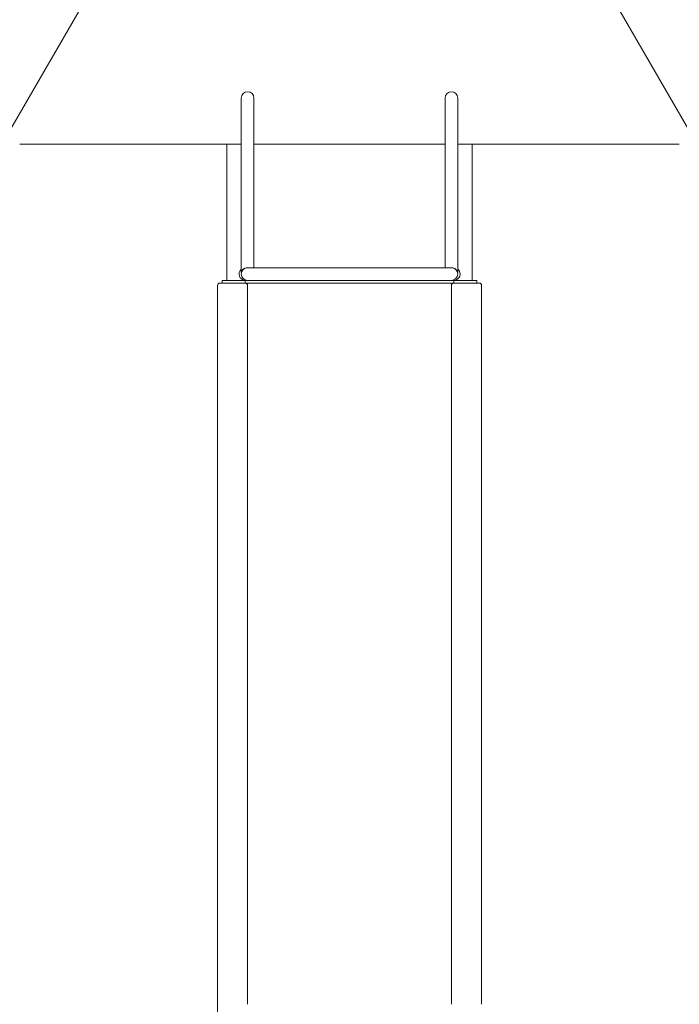
# Model space of a CAD drawing. Extents: x 0 to 98837, y -4005 to 54954.
# Drawn here: x 34941 to 35653, y 10658 to 11720 of the extents above; entities that cross this region are included whole.
import ezdxf

# ---------------------------------------------------------------- set-up
doc = ezdxf.new("R2010")
doc.units = 0
doc.header["$LTSCALE"] = 100
doc.header["$MEASUREMENT"] = 0
doc.linetypes.add('DIMENSION', pattern=[2e-15, 1e-15, 1e-15])
doc.layers.get('0').update_dxf_attribs({"linetype": 'CONTINUOUS'})
doc.layers.get('DEFPOINTS').update_dxf_attribs({"linetype": 'CONTINUOUS'})
doc.layers.add('SUNPO_0', color=7, linetype='CONTINUOUS')
doc.styles.add('STD', font='TXT', dxfattribs={"bigfont": 'BIGFONT'})
doc.dimstyles.new('ASKSTANDARD', dxfattribs={"dimscale": 20, "dimtxt": 2, "dimasz": 1.5, "dimexe": 1, "dimexo": 1, "dimgap": 1, "dimtad": 0, "dimdec": 1, "dimdsep": 46, "dimtxsty": 'STD', "dimcen": 0, "dimclrd": 3, "dimclre": 3, "dimclrt": 3, "dimadec": 0, "dimazin": 0, "dimtfac": 0.7, "dimtdec": 1, "dimtix": 1, "dimtmove": 0, "dimatfit": 3, "dimfxl": 0, "dimtvp": 1, "dimtolj": 1, "dimtzin": 0, "dimarcsym": 0})

# ---------------------------------------------------------------- blocks, each defined once
blk = doc.blocks.new('*D56')
at = {"layer": 'DEFPOINTS', "color": 0, "linetype": 'DIMENSION'}
for p in [(40640.9, 14762.3), (30245.8, 11586.1), (40640.9, 11221.9)]:
    blk.add_point(p, dxfattribs=at)
at = {"layer": 'SUNPO_0', "color": 3, "linetype": 'DIMENSION', "lineweight": -2}
for p, q in [((30245.8, 11686.1), (30245.8, 14862.3)), ((40640.9, 11321.9), (40640.9, 14862.3)), ((30395.8, 14762.3), (40490.9, 14762.3))]:
    blk.add_line(p, q, dxfattribs=at)
at = {"layer": 'SUNPO_0', "color": 3, "linetype": 'DIMENSION'}
for points in [[(30395.8, 14787.3), (30395.8, 14737.3), (30245.8, 14762.3)], [(40490.9, 14787.3), (40490.9, 14737.3), (40640.9, 14762.3)]]:
    blk.add_solid(points, dxfattribs=at)
at = {"layer": 'SUNPO_0', "color": 3, "linetype": 'DIMENSION', "insert": (35443.4, 14962.3), "char_height": 200, "attachment_point": 5, "style": 'STD'}
blk.add_mtext('\\A1;(20790)', dxfattribs=at)
blk = doc.blocks.new('_None')
blk = doc.blocks.new('*D57')
at = {"layer": 'DEFPOINTS', "color": 0, "linetype": 'DIMENSION'}
for p in [(35297.2, 13882.7), (29421.3, 8886), (35316, 8886)]:
    blk.add_point(p, dxfattribs=at)
at = {"layer": 'SUNPO_0', "color": 3, "linetype": 'DIMENSION', "lineweight": -2}
for p, q in [((35197.2, 13882.7), (29321.3, 13882.7)), ((29421.3, 13732.7), (29421.3, 9036)), ((35216, 8886), (29321.3, 8886))]:
    blk.add_line(p, q, dxfattribs=at)
at = {"layer": 'SUNPO_0', "color": 3, "linetype": 'DIMENSION'}
for points in [[(29396.3, 13732.7), (29446.3, 13732.7), (29421.3, 13882.7)], [(29396.3, 9036), (29446.3, 9036), (29421.3, 8886)]]:
    blk.add_solid(points, dxfattribs=at)
at = {"layer": 'SUNPO_0', "color": 3, "linetype": 'DIMENSION', "insert": (29221.3, 11384.3), "char_height": 200, "attachment_point": 5, "rotation": 90, "style": 'STD'}
blk.add_mtext('\\A1;(9993)', dxfattribs=at)

msp = doc.modelspace()

# ---------------------------------------------------------------- linework, layer by layer
at = {"color": 7, "linetype": 'Continuous', "lineweight": 0}
for p, q in [((34931.7, 11602.5), (35051.3, 11809.6)), ((35547.1, 11802.6), (35662.6, 11602.5)), ((35180.4, 11635.8), (35180.4, 11570.8)), ((35194, 11570.8), (35194, 11635.8)), ((35400.4, 11635.8), (35400.4, 11570.8)), ((35414, 11570.8), (35414, 11635.8)), ((35164.7, 11586), (34941.2, 11586)), ((35164.7, 11439), (35164.7, 11586)), ((35164.7, 11586), (35166.3, 11586)), ((35166.3, 11586), (35180.4, 11586)), ((35194, 11586), (35400.4, 11586)), ((35414, 11586), (35428.1, 11586)), ((35428.1, 11586), (35429.7, 11586)), ((35429.7, 11586), (35429.7, 11439)), ((35653.1, 11586), (35429.7, 11586)), ((35180.4, 11570.8), (35180.4, 11447.5)), ((35194, 11452.6), (35194, 11570.8)), ((35400.4, 11570.8), (35400.4, 11452.6)), ((35414, 11447.5), (35414, 11570.8)), ((35186.9, 11452.6), (35186.2, 11452.6)), ((35187.2, 11452.6), (35187, 11452.6)), ((35407.2, 11452.6), (35187.2, 11452.6)), ((35407.3, 11452.6), (35407.2, 11452.6)), ((35159.7, 11439), (35159.7, 11436)), ((35159.7, 11439), (35172.2, 11439)), ((35172.2, 11436), (35159.7, 11436)), ((35172.2, 11439), (35184.7, 11439)), ((35184.7, 11436), (35172.2, 11436)), ((35184.7, 11439), (35187.2, 11439)), ((35184.7, 11439), (35184.7, 11436)), ((35409.6, 11436), (35184.7, 11436)), ((35187.2, 11439), (35407.2, 11439)), ((35407.2, 11439), (35409.7, 11439)), ((35409.7, 11439), (35409.7, 11436)), ((35409.7, 11439), (35422.2, 11439)), ((35422.2, 11436), (35409.7, 11436)), ((35422.2, 11439), (35434.7, 11439)), ((35434.7, 11436), (35422.2, 11436)), ((35434.7, 11439), (35434.7, 11436)), ((35154.7, 11433.5), (35154.7, 11336)), ((35187.2, 11433.5), (35187.2, 11336)), ((35407.2, 11433.5), (35407.2, 11336)), ((35439.7, 11433.5), (35439.7, 11336))]:
    msp.add_line(p, q, dxfattribs=at)
for centre, radius, start, end in [((35187.2, 11635.8), 6.8, 0, 180), ((35407.2, 11635.8), 6.8, 0, 180), ((35184.7, 11445.8), 6.8, 129.2239, 269.9879), ((35187.2, 11445.8), 6.8, 90, 270), ((35407.2, 11445.8), 6.8, 270, 90), ((35409.7, 11445.8), 6.8, 269.988, 50.7761), ((35157.2, 11433.5), 2.5, 90, 180), ((35184.7, 11433.5), 2.5, 0, 90), ((35409.7, 11433.5), 2.5, 90, 180), ((35437.2, 11433.5), 2.5, 0, 90)]:
    msp.add_arc(centre, radius, start, end, dxfattribs=at)
for points, knots in [([(35187, 11452.6), (35186.8, 11452.6), (35186.1, 11452.6), (35184.8, 11452.3), (35183.5, 11451.7), (35182.5, 11451), (35181.7, 11450.1), (35181, 11449.2), (35180.6, 11448.2), (35180.4, 11447.7), (35180.3, 11447.5), (35180.4, 11447.5), (35180.4, 11447.5)], [0, 0, 0, 0, 0.042922, 0.180953, 0.326385, 0.438283, 0.550052, 0.695999, 0.849985, 0.931129, 0.987067, 1, 1, 1, 1]), ([(35413.9, 11447.5), (35413.9, 11447.5), (35413.9, 11447.6), (35413.8, 11448.1), (35413.4, 11448.9), (35412.9, 11449.8), (35412.1, 11450.7), (35411.2, 11451.4), (35410.4, 11451.9), (35409.2, 11452.3), (35408.2, 11452.6), (35407.5, 11452.5), (35407.3, 11452.5)], [0, 0, 0, 0, 0.049955, 0.133703, 0.261484, 0.392641, 0.526126, 0.637092, 0.731955, 0.814787, 0.965754, 1, 1, 1, 1]), ([(35170.9, 11436), (35170.1, 11436), (35168.3, 11436), (35165.8, 11436), (35163.3, 11436), (35161.1, 11436), (35159.3, 11436), (35158.1, 11436), (35157.3, 11436), (35157.2, 11436), (35157.2, 11436)], [0, 0, 0, 0, 0.116516, 0.240011, 0.368641, 0.5, 0.631359, 0.759989, 0.883484, 1, 1, 1, 1]), ([(35184.7, 11436), (35184.6, 11436), (35184.5, 11436), (35183.8, 11436), (35182.5, 11436), (35180.7, 11436), (35178.5, 11436), (35176, 11436), (35173.5, 11436), (35171.7, 11436), (35170.9, 11436)], [0, 0, 0, 0, 0.116516, 0.240011, 0.368641, 0.5, 0.631359, 0.759989, 0.883484, 1, 1, 1, 1]), ([(35212.1, 11436), (35210.9, 11436), (35208.5, 11436), (35204.9, 11436), (35201.5, 11436), (35198.3, 11436), (35195.3, 11436), (35192.6, 11436), (35190.2, 11436), (35188.2, 11436), (35186.7, 11436), (35185.5, 11436), (35184.8, 11436), (35184.7, 11436), (35184.7, 11436)], [0, 0, 0, 0, 0.08374, 0.167406, 0.250561, 0.333777, 0.417238, 0.500227, 0.583689, 0.666951, 0.750006, 0.833609, 0.916638, 1, 1, 1, 1]), ([(35409.7, 11436), (35409.6, 11436), (35409.5, 11436), (35408.8, 11436), (35407.6, 11436), (35406, 11436), (35404, 11436), (35401.7, 11436), (35399, 11436), (35396, 11436), (35392.8, 11436), (35389.4, 11436), (35385.8, 11436), (35383.4, 11436), (35382.2, 11436)], [0, 0, 0, 0, 0.08373, 0.167395, 0.250562, 0.333767, 0.417235, 0.500228, 0.583681, 0.666955, 0.750005, 0.833609, 0.91664, 1, 1, 1, 1]), ([(35423.4, 11436), (35422.6, 11436), (35420.8, 11436), (35418.3, 11436), (35415.8, 11436), (35413.6, 11436), (35411.8, 11436), (35410.6, 11436), (35409.8, 11436), (35409.7, 11436), (35409.7, 11436)], [0, 0, 0, 0, 0.116516, 0.240011, 0.368641, 0.5, 0.631359, 0.759989, 0.883484, 1, 1, 1, 1]), ([(35437.2, 11436), (35437.1, 11436), (35437, 11436), (35436.3, 11436), (35435, 11436), (35433.2, 11436), (35431, 11436), (35428.5, 11436), (35426, 11436), (35424.2, 11436), (35423.4, 11436)], [0, 0, 0, 0, 0.116516, 0.240011, 0.368641, 0.5, 0.631359, 0.759989, 0.883484, 1, 1, 1, 1]), ([(35154.7, 11336), (35154.7, 11329.4), (35154.7, 11317.4), (35154.7, 11297.8), (35154.7, 11278.1), (35154.7, 11257.5), (35154.7, 11238), (35154.7, 11221.7), (35154.7, 11208.5), (35154.7, 11200.1), (35154.7, 11194.9), (35154.7, 11192.8), (35154.7, 11192.2), (35154.7, 11191.5), (35154.7, 11190.9), (35154.7, 11190.3), (35154.7, 11189.7), (35154.7, 11188.7), (35154.7, 11187.2), (35154.7, 11185.4), (35154.7, 11183.3), (35154.7, 11181), (35154.7, 11178.4), (35154.7, 11175.7), (35154.7, 11172.9), (35154.7, 11170.3), (35154.7, 11167.7), (35154.7, 11165.6), (35154.7, 11164), (35154.7, 11162.7), (35154.7, 11161.4), (35154.7, 11160), (35154.7, 11158.3), (35154.7, 11156.5), (35154.7, 11150.8), (35154.7, 11141), (35154.7, 11127.9), (35154.7, 11117.7), (35154.7, 11111.8), (35154.7, 11109.7), (35154.7, 11109.2), (35154.7, 11108.7), (35154.7, 11108.2), (35154.7, 11107.7), (35154.7, 11107.2), (35154.7, 11106.7), (35154.7, 11106.3), (35154.7, 11106), (35154.7, 11105.7), (35154.7, 11105), (35154.7, 11104.1), (35154.7, 11102.7), (35154.7, 11100.9), (35154.7, 11098.6), (35154.7, 11096.5), (35154.7, 11094.7), (35154.7, 11093.2), (35154.7, 11091.7), (35154.7, 11090.5), (35154.7, 11088.3), (35154.7, 11085.4), (35154.7, 11081.6), (35154.7, 11078.1), (35154.7, 11074.8), (35154.7, 11071.5), (35154.7, 11065.2), (35154.7, 11056), (35154.7, 11047), (35154.7, 11040.8), (35154.7, 11037.4), (35154.7, 11034.1), (35154.7, 11030.8), (35154.7, 11027.5), (35154.7, 11024.8), (35154.7, 11022.7), (35154.7, 11021.2), (35154.7, 11019.4), (35154.7, 11017.2), (35154.7, 11014.7), (35154.7, 11012.3), (35154.7, 11010.3), (35154.7, 11008.8), (35154.7, 11007.7), (35154.7, 11006.6), (35154.7, 11005.6), (35154.7, 11004.6), (35154.7, 11003.8), (35154.7, 10997.9), (35154.7, 10987.9), (35154.7, 10972.3), (35154.7, 10957.1), (35154.7, 10941.5), (35154.7, 10927.2), (35154.7, 10918.1), (35154.7, 10913.5)], [0, 0, 0, 0, 0.041664, 0.076111, 0.124998, 0.16667, 0.208333, 0.249995, 0.271947, 0.2939, 0.304718, 0.306135, 0.307551, 0.308968, 0.310385, 0.311801, 0.312683, 0.314702, 0.317964, 0.322468, 0.326745, 0.331745, 0.337471, 0.343893, 0.349436, 0.355974, 0.361693, 0.366594, 0.369792, 0.37251, 0.37475, 0.378382, 0.382254, 0.386126, 0.389998, 0.420798, 0.451599, 0.478703, 0.490629, 0.4918, 0.492971, 0.494143, 0.495314, 0.496485, 0.497657, 0.498828, 0.499999, 0.500266, 0.501032, 0.502238, 0.504528, 0.507599, 0.511885, 0.517118, 0.523299, 0.526541, 0.529993, 0.533656, 0.536742, 0.538942, 0.548495, 0.557611, 0.56538, 0.572953, 0.58104, 0.589126, 0.618007, 0.646886, 0.655134, 0.663382, 0.67163, 0.679878, 0.688127, 0.696375, 0.699976, 0.703415, 0.707947, 0.713574, 0.720295, 0.72667, 0.731936, 0.7352, 0.738236, 0.741045, 0.743626, 0.74598, 0.748106, 0.750005, 0.791669, 0.826116, 0.875002, 0.916675, 0.958338, 1, 1, 1, 1]), ([(35187.2, 10913.5), (35187.2, 10918.1), (35187.2, 10926.4), (35187.2, 10940.7), (35187.2, 10955.4), (35187.2, 10971.4), (35187.2, 10987), (35187.2, 11000.5), (35187.2, 11011.6), (35187.2, 11018.8), (35187.2, 11023.3), (35187.2, 11025.2), (35187.2, 11025.7), (35187.2, 11026.3), (35187.2, 11026.9), (35187.2, 11027.4), (35187.2, 11027.9), (35187.2, 11028.8), (35187.2, 11030.1), (35187.2, 11031.7), (35187.2, 11033.5), (35187.2, 11035.6), (35187.2, 11037.9), (35187.2, 11040.3), (35187.2, 11042.8), (35187.2, 11045.2), (35187.2, 11047.6), (35187.2, 11049.5), (35187.2, 11050.9), (35187.2, 11052.1), (35187.2, 11053.3), (35187.2, 11054.6), (35187.2, 11056.2), (35187.2, 11057.8), (35187.2, 11063.1), (35187.2, 11072.3), (35187.2, 11084.8), (35187.2, 11094.8), (35187.2, 11100.6), (35187.2, 11102.6), (35187.2, 11103.1), (35187.2, 11103.6), (35187.2, 11104.1), (35187.2, 11104.7), (35187.2, 11105.2), (35187.2, 11105.7), (35187.2, 11106.1), (35187.2, 11106.7), (35187.2, 11107.5), (35187.2, 11108.6), (35187.2, 11110.1), (35187.2, 11111.7), (35187.2, 11113.5), (35187.2, 11115.6), (35187.2, 11117.9), (35187.2, 11120), (35187.2, 11121.9), (35187.2, 11124.3), (35187.2, 11127.5), (35187.2, 11131.6), (35187.2, 11136), (35187.2, 11140.6), (35187.2, 11148.6), (35187.2, 11155.6), (35187.2, 11161.1), (35187.2, 11161.9), (35187.2, 11162.6), (35187.2, 11163.5), (35187.2, 11164.5), (35187.2, 11165.9), (35187.2, 11167.4), (35187.2, 11169.5), (35187.2, 11172.2), (35187.2, 11175.2), (35187.2, 11178), (35187.2, 11180.3), (35187.2, 11182.5), (35187.2, 11184.6), (35187.2, 11187.1), (35187.2, 11190.2), (35187.2, 11193.9), (35187.2, 11200.4), (35187.2, 11207.3), (35187.2, 11213.1), (35187.2, 11215.2), (35187.2, 11215.8), (35187.2, 11216.4), (35187.2, 11216.9), (35187.2, 11217.5), (35187.2, 11218.1), (35187.2, 11218.7), (35187.2, 11219.4), (35187.2, 11220.4), (35187.2, 11222.1), (35187.2, 11224.5), (35187.2, 11227.5), (35187.2, 11230.5), (35187.2, 11233.1), (35187.2, 11235.1), (35187.2, 11236.8), (35187.2, 11238.4), (35187.2, 11240.3), (35187.2, 11242.6), (35187.2, 11245.1), (35187.2, 11247.6), (35187.2, 11250.2), (35187.2, 11256.5), (35187.2, 11263.8), (35187.2, 11270.6), (35187.2, 11273), (35187.2, 11273.7), (35187.2, 11274.3), (35187.2, 11275), (35187.2, 11275.7), (35187.2, 11276.4), (35187.2, 11277), (35187.2, 11277.7), (35187.2, 11278.7), (35187.2, 11280.2), (35187.2, 11282.1), (35187.2, 11284.5), (35187.2, 11287.3), (35187.2, 11290.3), (35187.2, 11293.1), (35187.2, 11295.6), (35187.2, 11297.9), (35187.2, 11300.2), (35187.2, 11302.4), (35187.2, 11304.5), (35187.2, 11310.7), (35187.2, 11321.2), (35187.2, 11331.1), (35187.2, 11336)], [0, 0, 0, 0, 0.0416633, 0.0761094, 0.1249955, 0.1666689, 0.2083307, 0.2499926, 0.2719447, 0.2938968, 0.3047149, 0.3061316, 0.3075483, 0.3089649, 0.3103816, 0.3117983, 0.3126799, 0.3146988, 0.3179603, 0.3224644, 0.3267407, 0.3317416, 0.3374671, 0.3438898, 0.3494333, 0.3559708, 0.36169, 0.3665908, 0.3697886, 0.372507, 0.3747461, 0.3783784, 0.3822504, 0.3861225, 0.3899946, 0.4207944, 0.4515942, 0.4786982, 0.4906241, 0.4917954, 0.4929667, 0.494138, 0.4953093, 0.4964806, 0.4976519, 0.4988232, 0.4999945, 0.5009495, 0.5027481, 0.5053902, 0.508876, 0.5124696, 0.5166627, 0.5214552, 0.5268472, 0.53223, 0.5359836, 0.5396215, 0.5490289, 0.5575612, 0.5675607, 0.5783409, 0.5891211, 0.6214608, 0.6246371, 0.6258003, 0.6271858, 0.6290786, 0.6314786, 0.6343859, 0.6378005, 0.6417224, 0.6483325, 0.6560158, 0.661381, 0.6664353, 0.6712616, 0.67586, 0.6802304, 0.687682, 0.6961521, 0.7046223, 0.7300323, 0.7412129, 0.7424679, 0.7437228, 0.7449778, 0.7462328, 0.7474877, 0.7487427, 0.7499977, 0.7512202, 0.75321, 0.7570013, 0.7621235, 0.7685765, 0.7763603, 0.7816967, 0.7854006, 0.7889927, 0.7924732, 0.7958419, 0.8015797, 0.8069613, 0.8119867, 0.8176614, 0.8234365, 0.8523114, 0.8650166, 0.8664427, 0.8678688, 0.8692949, 0.870721, 0.8721471, 0.8735732, 0.8749993, 0.8762215, 0.8782109, 0.8813499, 0.8854514, 0.8905154, 0.8965418, 0.9035306, 0.9094985, 0.9143686, 0.9194895, 0.9243632, 0.9289896, 0.9333687, 0.9375005, 0.9687502, 1, 1, 1, 1]), ([(35407.2, 11336), (35407.2, 11332.5), (35407.2, 11325.6), (35407.2, 11317), (35407.2, 11311.5), (35407.2, 11309.4), (35407.2, 11308.9), (35407.2, 11308.8), (35407.2, 11308.4), (35407.2, 11307.6), (35407.2, 11306.5), (35407.2, 11304.8), (35407.2, 11302.5), (35407.2, 11299.7), (35407.2, 11296.3), (35407.2, 11292.5), (35407.2, 11288.1), (35407.2, 11284.5), (35407.2, 11282), (35407.2, 11280.9), (35407.2, 11280), (35407.2, 11279.2), (35407.2, 11278.3), (35407.2, 11277.4), (35407.2, 11276.5), (35407.2, 11274), (35407.2, 11267), (35407.2, 11255.5), (35407.2, 11241.7), (35407.2, 11230.9), (35407.2, 11224.5), (35407.2, 11222.3), (35407.2, 11221.7), (35407.2, 11221.4), (35407.2, 11220.7), (35407.2, 11219.6), (35407.2, 11218), (35407.2, 11215.9), (35407.2, 11213.3), (35407.2, 11210.2), (35407.2, 11206.6), (35407.2, 11203.7), (35407.2, 11201.9), (35407.2, 11201.5), (35407.2, 11201.1), (35407.2, 11200.6), (35407.2, 11200.2), (35407.2, 11199.8), (35407.2, 11198), (35407.2, 11194.8), (35407.2, 11189.9), (35407.2, 11185.3), (35407.2, 11180.9), (35407.2, 11176.9), (35407.2, 11172.8), (35407.2, 11168.9), (35407.2, 11165.2), (35407.2, 11161.7), (35407.2, 11158.3), (35407.2, 11150.8), (35407.2, 11143.9), (35407.2, 11137.9), (35407.2, 11136.7), (35407.2, 11135.6), (35407.2, 11134.4), (35407.2, 11132.9), (35407.2, 11131.2), (35407.2, 11129), (35407.2, 11126.3), (35407.2, 11122.9), (35407.2, 11119.4), (35407.2, 11116), (35407.2, 11113), (35407.2, 11110.5), (35407.2, 11108.8), (35407.2, 11107.9), (35407.2, 11107.5), (35407.2, 11107.2), (35407.2, 11106.9), (35407.2, 11106.6), (35407.2, 11106.4), (35407.2, 11101.2), (35407.2, 11091), (35407.2, 11076.7), (35407.2, 11065.6), (35407.2, 11059.3), (35407.2, 11057), (35407.2, 11056.5), (35407.2, 11055.9), (35407.2, 11055.4), (35407.2, 11054.8), (35407.2, 11054.3), (35407.2, 11053.7), (35407.2, 11053.2), (35407.2, 11052.6), (35407.2, 11051.7), (35407.2, 11050.4), (35407.2, 11048.9), (35407.2, 11047), (35407.2, 11044.8), (35407.2, 11043), (35407.2, 11041.5), (35407.2, 11040.7), (35407.2, 11039.8), (35407.2, 11039), (35407.2, 11037.5), (35407.2, 11035.3), (35407.2, 11032.8), (35407.2, 11030.9), (35407.2, 11029.4), (35407.2, 11027.9), (35407.2, 11026.1), (35407.2, 11023.6), (35407.2, 11020.4), (35407.2, 11016.3), (35407.2, 11012.8), (35407.2, 11010.4), (35407.2, 11009.3), (35407.2, 11008.5), (35407.2, 11007.6), (35407.2, 11006.7), (35407.2, 11005.7), (35407.2, 11004.3), (35407.2, 11002.4), (35407.2, 10999.9), (35407.2, 10997.3), (35407.2, 10994.5), (35407.2, 10991.5), (35407.2, 10988.8), (35407.2, 10982.7), (35407.2, 10973.7), (35407.2, 10962), (35407.2, 10950.6), (35407.2, 10938.5), (35407.2, 10925.9), (35407.2, 10917.5), (35407.2, 10913.5)], [0, 0, 0, 0, 0.021953, 0.043906, 0.054724, 0.056849, 0.057279, 0.057576, 0.058024, 0.059698, 0.062231, 0.065621, 0.070514, 0.076515, 0.083623, 0.091839, 0.101162, 0.111592, 0.114787, 0.116685, 0.118582, 0.120479, 0.122377, 0.124274, 0.126171, 0.128069, 0.139995, 0.170795, 0.201595, 0.228699, 0.240625, 0.242871, 0.243365, 0.244074, 0.244997, 0.247636, 0.251223, 0.255758, 0.261241, 0.267672, 0.27584, 0.285156, 0.28639, 0.287294, 0.288209, 0.289134, 0.290071, 0.291018, 0.291977, 0.301602, 0.312214, 0.323815, 0.332136, 0.3409, 0.350107, 0.359193, 0.366895, 0.374596, 0.382298, 0.389999, 0.424501, 0.428374, 0.430391, 0.432767, 0.435614, 0.438935, 0.442728, 0.446993, 0.453759, 0.461451, 0.470001, 0.477764, 0.48443, 0.490496, 0.495236, 0.496117, 0.496932, 0.49768, 0.498361, 0.498975, 0.499522, 0.500003, 0.535, 0.569998, 0.6008, 0.614353, 0.615684, 0.617015, 0.618346, 0.619677, 0.621008, 0.622339, 0.62367, 0.625002, 0.62616, 0.628257, 0.631294, 0.635268, 0.639743, 0.645009, 0.651065, 0.653412, 0.655483, 0.657497, 0.659454, 0.661353, 0.669135, 0.675777, 0.679597, 0.683057, 0.686982, 0.691373, 0.696228, 0.705355, 0.715773, 0.727484, 0.731719, 0.733948, 0.736069, 0.738312, 0.740676, 0.743162, 0.745769, 0.751561, 0.757875, 0.764711, 0.77207, 0.77995, 0.787645, 0.793917, 0.828413, 0.859212, 0.890012, 0.923125, 0.963332, 1, 1, 1, 1]), ([(35439.7, 11336), (35439.7, 11329.4), (35439.7, 11316.3), (35439.7, 11296.6), (35439.7, 11277), (35439.7, 11257.5), (35439.7, 11238), (35439.7, 11218.7), (35439.7, 11199.4), (35439.7, 11180.4), (35439.7, 11161.5), (35439.7, 11142.8), (35439.7, 11124.4), (35439.7, 11106.1), (35439.7, 11088.2), (35439.7, 11070.5), (35439.7, 11053.1), (35439.7, 11036.1), (35439.7, 11019.3), (35439.7, 11003), (35439.7, 10987), (35439.7, 10971.4), (35439.7, 10956.3), (35439.7, 10941.5), (35439.7, 10927.2), (35439.7, 10918.1), (35439.7, 10913.5)], [0, 0, 0, 0, 0.041672, 0.08332, 0.124994, 0.166657, 0.208309, 0.25, 0.291666, 0.333304, 0.375, 0.416665, 0.458334, 0.5, 0.541671, 0.58332, 0.624994, 0.666658, 0.708311, 0.75, 0.791667, 0.833318, 0.875, 0.916674, 0.958325, 1, 1, 1, 1]), ([(35154.7, 10913.5), (35154.7, 10910.2), (35154.7, 10903.8), (35154.7, 10894.3), (35154.7, 10887.8), (35154.7, 10884.5), (35154.7, 10884), (35154.7, 10883.5), (35154.7, 10883), (35154.7, 10882.6), (35154.7, 10882.1), (35154.7, 10881.6), (35154.7, 10881.2), (35154.7, 10880.8), (35154.7, 10880.2), (35154.7, 10879.3), (35154.7, 10877.9), (35154.7, 10876.2), (35154.7, 10874.2), (35154.7, 10871.7), (35154.7, 10868.7), (35154.7, 10866.1), (35154.7, 10864.4), (35154.7, 10863.7), (35154.7, 10863), (35154.7, 10862.4), (35154.7, 10857.7), (35154.7, 10848.2), (35154.7, 10833.8), (35154.7, 10819.1), (35154.7, 10807.3), (35154.7, 10799.8), (35154.7, 10796.7), (35154.7, 10795.6), (35154.7, 10795.2), (35154.7, 10794.9), (35154.7, 10794.5), (35154.7, 10794.2), (35154.7, 10793.7), (35154.7, 10793), (35154.7, 10792), (35154.7, 10790.4), (35154.7, 10788.5), (35154.7, 10786.1), (35154.7, 10783.3), (35154.7, 10780.3), (35154.7, 10777.7), (35154.7, 10775.5), (35154.7, 10773.6), (35154.7, 10771.8), (35154.7, 10769.7), (35154.7, 10767.5), (35154.7, 10765.1), (35154.7, 10762.8), (35154.7, 10760.4), (35154.7, 10757.9), (35154.7, 10751.1), (35154.7, 10742.8), (35154.7, 10734.3), (35154.7, 10730.8), (35154.7, 10729.5), (35154.7, 10729.1), (35154.7, 10728.7), (35154.7, 10728.3), (35154.7, 10727.9), (35154.7, 10727.5), (35154.7, 10726.7), (35154.7, 10725.7), (35154.7, 10724.2), (35154.7, 10722.3), (35154.7, 10720), (35154.7, 10717.3), (35154.7, 10714.2), (35154.7, 10711.1), (35154.7, 10708.3), (35154.7, 10705.9), (35154.7, 10703.5), (35154.7, 10701.3), (35154.7, 10699.1), (35154.7, 10697), (35154.7, 10694.9), (35154.7, 10687.8), (35154.7, 10675.5), (35154.7, 10663.6), (35154.7, 10657.6)], [0, 0, 0, 0, 0.043902, 0.087804, 0.126439, 0.128563, 0.130688, 0.132813, 0.134938, 0.137063, 0.139188, 0.141313, 0.142909, 0.144181, 0.146588, 0.150791, 0.156514, 0.163758, 0.172521, 0.182806, 0.195874, 0.210783, 0.215093, 0.217766, 0.220438, 0.22311, 0.225783, 0.280012, 0.34161, 0.403206, 0.45741, 0.48126, 0.491754, 0.493128, 0.494502, 0.495877, 0.497251, 0.498625, 0.499999, 0.502591, 0.506674, 0.512592, 0.520166, 0.529398, 0.540286, 0.552831, 0.563392, 0.570799, 0.577983, 0.584944, 0.591682, 0.601295, 0.610414, 0.619038, 0.627625, 0.63725, 0.646875, 0.704625, 0.730035, 0.741216, 0.74268, 0.744144, 0.745608, 0.747072, 0.748536, 0.75, 0.752444, 0.756422, 0.761809, 0.76867, 0.777005, 0.786814, 0.798096, 0.810853, 0.820233, 0.828733, 0.837303, 0.845529, 0.853412, 0.860952, 0.868148, 0.875001, 0.937501, 1, 1, 1, 1]), ([(35187.2, 10657.6), (35187.2, 10661.8), (35187.2, 10670.2), (35187.2, 10680.5), (35187.2, 10687), (35187.2, 10689.5), (35187.2, 10690.1), (35187.2, 10690.3), (35187.2, 10690.7), (35187.2, 10691.6), (35187.2, 10693), (35187.2, 10694.9), (35187.2, 10697.2), (35187.2, 10700), (35187.2, 10703.2), (35187.2, 10706.8), (35187.2, 10710.9), (35187.2, 10715.4), (35187.2, 10719.1), (35187.2, 10721.5), (35187.2, 10722.5), (35187.2, 10723.2), (35187.2, 10724), (35187.2, 10724.8), (35187.2, 10726.5), (35187.2, 10730.2), (35187.2, 10739.1), (35187.2, 10752.3), (35187.2, 10768), (35187.2, 10780.2), (35187.2, 10787.3), (35187.2, 10789.7), (35187.2, 10790.3), (35187.2, 10790.6), (35187.2, 10790.9), (35187.2, 10791.6), (35187.2, 10792.8), (35187.2, 10794.6), (35187.2, 10796.9), (35187.2, 10799.8), (35187.2, 10802.7), (35187.2, 10805.7), (35187.2, 10808.6), (35187.2, 10810.9), (35187.2, 10812.4), (35187.2, 10813.1), (35187.2, 10813.7), (35187.2, 10814.3), (35187.2, 10814.9), (35187.2, 10815.5), (35187.2, 10821.7), (35187.2, 10828.8), (35187.2, 10836.9), (35187.2, 10840.7), (35187.2, 10844.7), (35187.2, 10848.7), (35187.2, 10852.6), (35187.2, 10856.5), (35187.2, 10860.2), (35187.2, 10863.1), (35187.2, 10865.3), (35187.2, 10867.2), (35187.2, 10869.2), (35187.2, 10871.3), (35187.2, 10873.3), (35187.2, 10875.3), (35187.2, 10877.3), (35187.2, 10882.9), (35187.2, 10891.4), (35187.2, 10902.8), (35187.2, 10909.9), (35187.2, 10913.5)], [0, 0, 0, 0, 0.043905, 0.08781, 0.109447, 0.113697, 0.114558, 0.115152, 0.116048, 0.119399, 0.124465, 0.131246, 0.1395, 0.14938, 0.160888, 0.174022, 0.188784, 0.205172, 0.223187, 0.228616, 0.231449, 0.234282, 0.237116, 0.239949, 0.242782, 0.25614, 0.279992, 0.341592, 0.403192, 0.4574, 0.481251, 0.485, 0.486284, 0.487246, 0.488482, 0.489995, 0.495272, 0.502445, 0.511514, 0.522478, 0.535339, 0.545975, 0.55763, 0.570305, 0.573251, 0.575679, 0.578107, 0.580534, 0.582962, 0.58539, 0.587818, 0.656791, 0.670586, 0.686341, 0.703882, 0.72016, 0.735174, 0.752927, 0.768514, 0.781935, 0.788638, 0.797262, 0.805885, 0.814509, 0.823132, 0.831756, 0.840379, 0.849003, 0.903207, 0.951603, 1, 1, 1, 1]), ([(35407.2, 10913.5), (35407.2, 10910.2), (35407.2, 10903.8), (35407.2, 10895.5), (35407.2, 10890.2), (35407.2, 10888.2), (35407.2, 10887.8), (35407.2, 10887.6), (35407.2, 10887.2), (35407.2, 10886.5), (35407.2, 10885.3), (35407.2, 10883.8), (35407.2, 10881.9), (35407.2, 10879.6), (35407.2, 10876.9), (35407.2, 10873.8), (35407.2, 10870.4), (35407.2, 10866.5), (35407.2, 10863.4), (35407.2, 10861.3), (35407.2, 10860.4), (35407.2, 10859.7), (35407.2, 10859.1), (35407.2, 10858.4), (35407.2, 10856.9), (35407.2, 10853.7), (35407.2, 10845.7), (35407.2, 10833.8), (35407.2, 10819.1), (35407.2, 10807.3), (35407.2, 10800.4), (35407.2, 10797.9), (35407.2, 10797.4), (35407.2, 10797.1), (35407.2, 10796.8), (35407.2, 10796.1), (35407.2, 10794.9), (35407.2, 10793), (35407.2, 10790.7), (35407.2, 10787.9), (35407.2, 10784.9), (35407.2, 10781.8), (35407.2, 10778.8), (35407.2, 10776.4), (35407.2, 10774.9), (35407.2, 10774.2), (35407.2, 10773.5), (35407.2, 10772.9), (35407.2, 10772.3), (35407.2, 10771.6), (35407.2, 10765.2), (35407.2, 10757.6), (35407.2, 10748.8), (35407.2, 10744.6), (35407.2, 10740.2), (35407.2, 10735.8), (35407.2, 10731.3), (35407.2, 10726.9), (35407.2, 10722.7), (35407.2, 10719.4), (35407.2, 10716.8), (35407.2, 10714.6), (35407.2, 10712.2), (35407.2, 10709.8), (35407.2, 10707.4), (35407.2, 10705), (35407.2, 10702.7), (35407.2, 10696), (35407.2, 10685.7), (35407.2, 10671.4), (35407.2, 10662.2), (35407.2, 10657.6)], [0, 0, 0, 0, 0.043905, 0.08781, 0.109447, 0.113697, 0.114559, 0.115155, 0.116052, 0.119407, 0.124475, 0.131258, 0.139512, 0.149393, 0.160899, 0.174032, 0.188791, 0.205177, 0.223189, 0.228616, 0.231449, 0.234282, 0.237116, 0.239949, 0.242782, 0.25614, 0.279992, 0.341592, 0.403192, 0.4574, 0.481251, 0.485, 0.486284, 0.487245, 0.488481, 0.489993, 0.49527, 0.502442, 0.511511, 0.522476, 0.535337, 0.545973, 0.557629, 0.570305, 0.573251, 0.575679, 0.578106, 0.580534, 0.582962, 0.58539, 0.587818, 0.65679, 0.670586, 0.686342, 0.703885, 0.720164, 0.735179, 0.752931, 0.768517, 0.781936, 0.788638, 0.797262, 0.805885, 0.814509, 0.823132, 0.831756, 0.840379, 0.849003, 0.903207, 0.951603, 1, 1, 1, 1]), ([(35439.7, 10913.5), (35439.7, 10908.3), (35439.7, 10898), (35439.7, 10881.9), (35439.7, 10865.6), (35439.7, 10848.8), (35439.7, 10831.7), (35439.7, 10814.2), (35439.7, 10796.5), (35439.7, 10778), (35439.7, 10759), (35439.7, 10739.4), (35439.7, 10719.4), (35439.7, 10699.1), (35439.7, 10678.5), (35439.7, 10664.6), (35439.7, 10657.6)], [0, 0, 0, 0, 0.070011, 0.139989, 0.209977, 0.279996, 0.349982, 0.419966, 0.489991, 0.560007, 0.633319, 0.706645, 0.780013, 0.85334, 0.926652, 1, 1, 1, 1]), ([(35154.7, 10657.6), (35154.7, 10651.3), (35154.7, 10638.7), (35154.7, 10620.9), (35154.7, 10603.8), (35154.7, 10585.7), (35154.7, 10567.1), (35154.7, 10548.4), (35154.7, 10531.2), (35154.7, 10514.4), (35154.7, 10497.8), (35154.7, 10487), (35154.7, 10481.6)], [0, 0, 0, 0, 0.099992, 0.199984, 0.288282, 0.379164, 0.499999, 0.600054, 0.70004, 0.800027, 0.900013, 1, 1, 1, 1])]:
    msp.add_open_spline(points, degree=3, knots=knots, dxfattribs=at)

# ---------------------------------------------------------------- dimensions: what is measured, and where the dimension line sits
at = {"layer": 'SUNPO_0', "color": 7, "linetype": 'DIMENSION'}
dim = msp.add_linear_dim(base=(40640.9, 14762.3), p1=(30245.8, 11586.1), p2=(40640.9, 11221.9), text='(20790)', dimstyle='ASKSTANDARD', override={"dimscale": 100, "dimtad": 3, "dimdec": 0, "dimpost": '<>', "dimblk1": 'None'}, dxfattribs=at)
dim.commit()
dim.dimension.update_dxf_attribs({"geometry": '*D56', "text_midpoint": (35443.4, 14962.3)})
dim = msp.add_linear_dim(base=(29421.3, 8886), p1=(35297.2, 13882.7), p2=(35316, 8886), angle=90, text='(9993)', dimstyle='ASKSTANDARD', override={"dimscale": 100, "dimtad": 3, "dimdec": 0, "dimpost": '<>', "dimblk1": 'None'}, dxfattribs=at)
dim.commit()
dim.dimension.update_dxf_attribs({"geometry": '*D57', "text_midpoint": (29221.3, 11384.3)})

doc.saveas('drawing.dxf')
